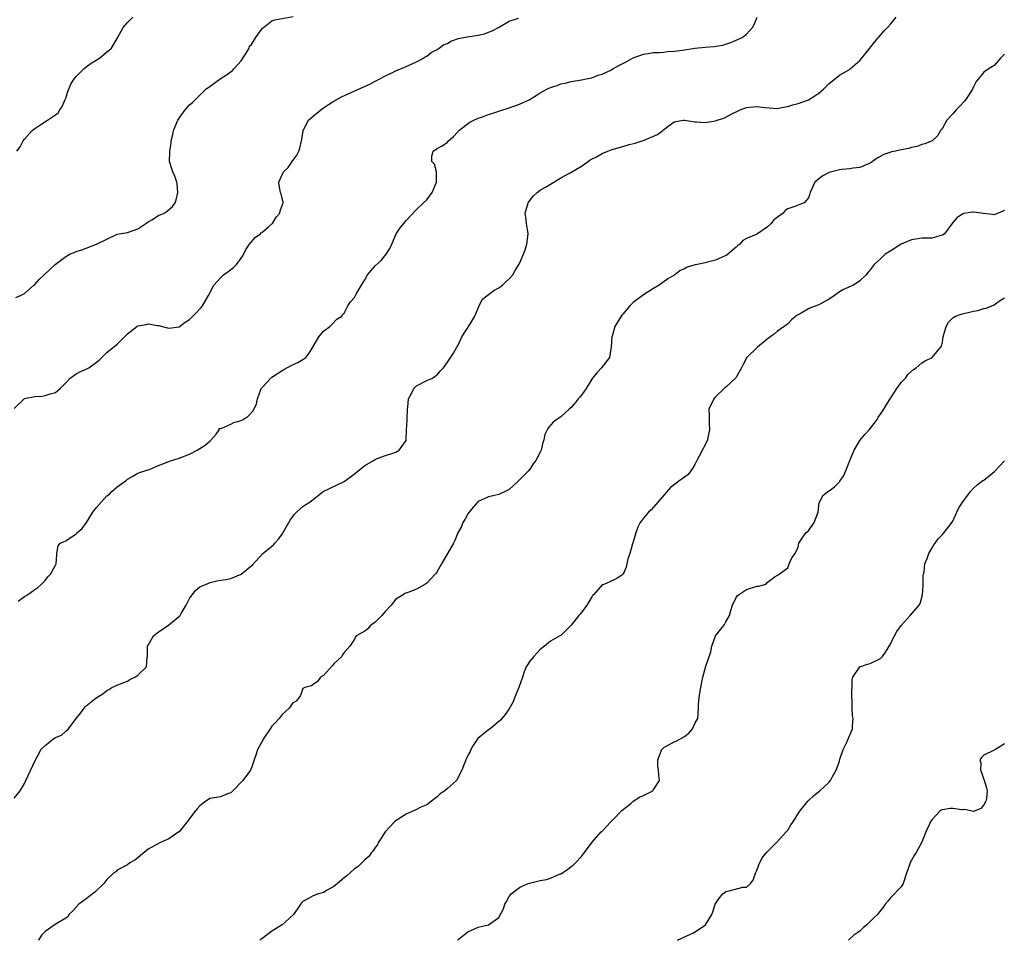
# Model space of a CAD drawing. Units: inches. Extents: x 2523000 to 2526000, y 1563000 to 1563451.
# Drawn here: x 2524788 to 2524979, y 1563000 to 1563178 of the extents above; entities that cross this region are included whole.
import ezdxf

# ---------------------------------------------------------------- set-up
doc = ezdxf.new("R2010")
doc.units = ezdxf.units.IN
doc.header["$MEASUREMENT"] = 0
doc.layers.add('LD25231563_2ft', color=193, linetype='Continuous')

msp = doc.modelspace()

# ---------------------------------------------------------------- linework, layer by layer
at = {"layer": 'LD25231563_2ft'}
for points, elevation in [([(2524787, 1563027.55), (2524788.16, 1563029), (2524789, 1563030.42), (2524789.28, 1563031), (2524791.13, 1563035), (2524791.82, 1563036.18), (2524792.21, 1563037), (2524793, 1563037.79), (2524793.69, 1563038.31), (2524794.51, 1563039), (2524795, 1563039.29), (2524796.2, 1563039.8), (2524797, 1563040.54), (2524797.53, 1563041), (2524799.04, 1563043), (2524799.91, 1563044.09), (2524800.57, 1563045), (2524800.76, 1563045.24), (2524801, 1563045.48), (2524802.93, 1563047), (2524804.21, 1563047.79), (2524805, 1563048.43), (2524805.37, 1563048.63), (2524805.96, 1563049), (2524807, 1563049.45), (2524808.07, 1563049.93), (2524809, 1563050.27), (2524809.46, 1563050.54), (2524810.39, 1563051), (2524811, 1563051.43), (2524812.67, 1563053), (2524812.82, 1563054.81), (2524812.86, 1563055), (2524812.88, 1563057), (2524813, 1563057.25), (2524814.01, 1563059), (2524815, 1563059.83), (2524815.71, 1563060.29), (2524817, 1563061.19), (2524819.11, 1563062.89), (2524819.19, 1563063), (2524819.38, 1563063.38), (2524820.33, 1563065), (2524821, 1563066.26), (2524821.51, 1563067), (2524822.17, 1563067.83), (2524823, 1563068.52), (2524823.31, 1563068.69), (2524824.08, 1563069), (2524825, 1563069.4), (2524826.29, 1563069.71), (2524827, 1563069.82), (2524828.05, 1563069.95), (2524829, 1563070.15), (2524831, 1563071), (2524833.19, 1563072.81), (2524835.25, 1563075), (2524837, 1563076.39), (2524837.3, 1563076.7), (2524837.52, 1563077), (2524838.24, 1563077.76), (2524839, 1563078.74), (2524840.54, 1563081.46), (2524841.36, 1563082.64), (2524841.75, 1563083), (2524843, 1563084.09), (2524843.53, 1563084.47), (2524844.38, 1563085), (2524846.95, 1563087), (2524851.02, 1563088.98), (2524853, 1563090.43), (2524855, 1563092.06), (2524856.67, 1563093), (2524857, 1563093.23), (2524857.4, 1563093.4), (2524859, 1563094), (2524860.44, 1563094.44), (2524861, 1563094.63), (2524861.67, 1563095), (2524863, 1563096.91), (2524863.03, 1563097), (2524863.09, 1563099), (2524863.19, 1563100.81), (2524863.19, 1563101.19), (2524863.3, 1563103), (2524863.36, 1563103.36), (2524863.45, 1563105), (2524864.03, 1563106.03), (2524864.49, 1563107), (2524865, 1563107.5), (2524867, 1563108.54), (2524867.34, 1563108.66), (2524868.09, 1563109), (2524868.65, 1563109.35), (2524869, 1563109.66), (2524869.63, 1563110.37), (2524870.25, 1563111), (2524871, 1563112.07), (2524872.16, 1563113.84), (2524872.84, 1563115), (2524873, 1563115.25), (2524873.83, 1563117), (2524875.37, 1563119.37), (2524876.35, 1563121), (2524877, 1563122.56), (2524877.11, 1563122.89), (2524877.19, 1563123), (2524877.77, 1563124.23), (2524878.69, 1563125), (2524880.02, 1563125.98), (2524881, 1563126.5), (2524881.69, 1563127), (2524882.35, 1563127.65), (2524883, 1563128.27), (2524883.68, 1563129), (2524884.15, 1563129.85), (2524884.88, 1563131), (2524885, 1563131.25), (2524885.75, 1563133), (2524886.11, 1563133.89), (2524886.42, 1563135), (2524886.67, 1563137), (2524886.6, 1563137.4), (2524886.36, 1563139), (2524886.23, 1563140.23), (2524886.1, 1563141), (2524886.68, 1563143), (2524887, 1563143.43), (2524887.69, 1563144.31), (2524888.43, 1563145), (2524889, 1563145.45), (2524890.04, 1563146.04), (2524891, 1563146.62), (2524891.67, 1563147), (2524893, 1563147.85), (2524894.82, 1563148.82), (2524897, 1563150.11), (2524898.32, 1563151), (2524898.71, 1563151.29), (2524899.89, 1563151.89), (2524901, 1563152.53), (2524902.14, 1563153), (2524902.76, 1563153.24), (2524903.43, 1563153.43), (2524905, 1563153.93), (2524906.28, 1563154.28), (2524907.44, 1563154.56), (2524908.95, 1563155.05), (2524909.14, 1563155.14), (2524911.77, 1563156.23), (2524912.78, 1563157), (2524913, 1563157.18), (2524915, 1563158.7), (2524916.69, 1563159), (2524917, 1563159.03), (2524919, 1563158.69), (2524919.3, 1563158.7), (2524921, 1563158.56), (2524923, 1563158.88), (2524923.32, 1563159), (2524924.59, 1563159.4), (2524925, 1563159.59), (2524926.28, 1563160.28), (2524927, 1563160.63), (2524927.26, 1563160.74), (2524927.8, 1563161), (2524929, 1563161.46), (2524931, 1563161.67), (2524932.53, 1563161.47), (2524933.41, 1563161.41), (2524935, 1563161.29), (2524936.41, 1563161.59), (2524937, 1563161.65), (2524937.99, 1563162.01), (2524939, 1563162.26), (2524941.02, 1563162.98), (2524942.27, 1563163.73), (2524943, 1563164.25), (2524943.93, 1563165), (2524945, 1563166.15), (2524947, 1563167.73), (2524949, 1563168.86), (2524949.19, 1563169), (2524951, 1563170.57), (2524951.39, 1563171), (2524952.94, 1563172.94), (2524953.84, 1563174.16), (2524954.56, 1563175), (2524955, 1563175.46), (2524955.69, 1563176.31), (2524956.32, 1563177), (2524957, 1563177.69), (2524958.05, 1563179)], 6660), ([(2524787, 1563103.09), (2524788.93, 1563105), (2524789, 1563105.03), (2524791, 1563105.43), (2524792.47, 1563105.53), (2524793, 1563105.62), (2524793.97, 1563105.97), (2524795, 1563106.24), (2524795.91, 1563107), (2524797, 1563108.11), (2524797.84, 1563109), (2524799, 1563109.81), (2524799.76, 1563110.24), (2524801, 1563110.74), (2524801.52, 1563111), (2524803, 1563112.06), (2524803.5, 1563112.5), (2524805, 1563113.97), (2524807, 1563115.57), (2524809, 1563117.6), (2524810.8, 1563119), (2524810.92, 1563119.08), (2524811, 1563119.11), (2524812.58, 1563119.42), (2524813, 1563119.53), (2524814.78, 1563119.22), (2524815, 1563119.23), (2524816.75, 1563118.75), (2524817, 1563118.65), (2524819, 1563118.96), (2524820.17, 1563119.83), (2524821, 1563120.39), (2524821.34, 1563120.66), (2524822.33, 1563121.67), (2524823, 1563122.41), (2524823.3, 1563122.7), (2524823.53, 1563123), (2524824.25, 1563124.25), (2524824.71, 1563125), (2524825.73, 1563127), (2524827, 1563128.41), (2524827.61, 1563129), (2524828.42, 1563129.58), (2524829, 1563130.06), (2524829.55, 1563130.45), (2524830.09, 1563131), (2524831, 1563132.23), (2524831.32, 1563132.68), (2524831.45, 1563133), (2524832, 1563134), (2524832.66, 1563135), (2524833.71, 1563136.29), (2524834.74, 1563137), (2524834.85, 1563137.15), (2524835, 1563137.25), (2524836.35, 1563138.35), (2524837.05, 1563138.95), (2524837.09, 1563139), (2524837.8, 1563140.2), (2524838.55, 1563141), (2524838.59, 1563141.41), (2524839, 1563142.45), (2524839.14, 1563143), (2524839.14, 1563143.14), (2524839, 1563143.81), (2524838.75, 1563144.75), (2524838.67, 1563145), (2524838.4, 1563146.4), (2524838.31, 1563147), (2524839.24, 1563149), (2524840.16, 1563149.84), (2524840.88, 1563151), (2524841.8, 1563152.2), (2524842.2, 1563153), (2524842.39, 1563153.61), (2524842.75, 1563155), (2524842.76, 1563155.24), (2524843.02, 1563157), (2524844.11, 1563159), (2524845, 1563159.78), (2524846.5, 1563161), (2524847, 1563161.37), (2524847.96, 1563162.04), (2524849, 1563162.7), (2524850.46, 1563163.55), (2524852.35, 1563164.35), (2524853.76, 1563165), (2524855.99, 1563166.01), (2524857, 1563166.58), (2524857.89, 1563167), (2524858.62, 1563167.38), (2524859, 1563167.61), (2524860.13, 1563168.13), (2524861.29, 1563168.71), (2524862.14, 1563169), (2524863, 1563169.43), (2524863.71, 1563169.71), (2524865, 1563170.34), (2524866.39, 1563171), (2524866.73, 1563171.27), (2524867, 1563171.44), (2524867.84, 1563172.16), (2524869, 1563172.74), (2524869.41, 1563173), (2524870.32, 1563173.68), (2524871, 1563173.87), (2524871.69, 1563174.31), (2524873.18, 1563174.82), (2524874.83, 1563175.17), (2524876.6, 1563175.4), (2524877, 1563175.48), (2524878.23, 1563175.77), (2524879, 1563176.05), (2524879.67, 1563176.33), (2524880.9, 1563177), (2524883, 1563178.19), (2524884.77, 1563178.77)], 6656), ([(2524787.35, 1563124.65), (2524788.23, 1563125), (2524789, 1563125.4), (2524790.83, 1563127), (2524791, 1563127.17), (2524791.86, 1563128.14), (2524792.9, 1563129.1), (2524793.95, 1563130.05), (2524794.94, 1563131), (2524797, 1563132.55), (2524797.29, 1563132.71), (2524797.76, 1563133), (2524798.62, 1563133.38), (2524799, 1563133.56), (2524800.14, 1563133.86), (2524801, 1563134.21), (2524803, 1563134.95), (2524807, 1563136.89), (2524809, 1563137.23), (2524811, 1563137.92), (2524812.54, 1563139), (2524813, 1563139.29), (2524813.69, 1563139.69), (2524815, 1563140.51), (2524816.1, 1563141), (2524816.65, 1563141.35), (2524817.73, 1563142.27), (2524818.2, 1563143), (2524818.41, 1563143.59), (2524818.73, 1563145), (2524818.61, 1563146.61), (2524818.55, 1563147), (2524818.16, 1563148.16), (2524817.79, 1563149), (2524817.57, 1563149.57), (2524817.15, 1563151), (2524817.21, 1563152.79), (2524817.18, 1563153), (2524817.45, 1563154.55), (2524817.47, 1563155), (2524817.75, 1563156.25), (2524817.9, 1563157), (2524818.74, 1563159), (2524819, 1563159.41), (2524820.19, 1563161), (2524821, 1563161.97), (2524821.56, 1563162.44), (2524822.18, 1563163), (2524822.58, 1563163.42), (2524823, 1563163.88), (2524824.18, 1563165), (2524825, 1563165.62), (2524826.94, 1563167), (2524828.19, 1563167.81), (2524829.33, 1563168.67), (2524829.68, 1563169), (2524831, 1563170.49), (2524831.37, 1563171), (2524831.99, 1563171.99), (2524832.55, 1563173), (2524832.67, 1563173.33), (2524833, 1563173.68), (2524833.82, 1563175), (2524835.16, 1563176.84), (2524835.35, 1563177), (2524837, 1563178.26), (2524837.52, 1563178.48), (2524841.1, 1563179.11)], 6654), ([(2524787.5, 1563153), (2524788.15, 1563153.85), (2524788.76, 1563155), (2524789, 1563155.3), (2524790.5, 1563157), (2524791, 1563157.38), (2524792.17, 1563158.17), (2524793.46, 1563159), (2524795, 1563160.04), (2524795.55, 1563160.45), (2524795.86, 1563161), (2524796.34, 1563161.66), (2524796.91, 1563163), (2524797, 1563163.25), (2524797.42, 1563164.58), (2524798.02, 1563165.98), (2524798.65, 1563167), (2524799, 1563167.49), (2524800.59, 1563169), (2524801, 1563169.35), (2524801.97, 1563170.03), (2524803.55, 1563171), (2524805, 1563172.24), (2524805.45, 1563172.55), (2524805.88, 1563173), (2524807.03, 1563174.97), (2524808.17, 1563177), (2524809, 1563177.93), (2524810.03, 1563179)], 6652), ([(2524787.77, 1563065.77), (2524789, 1563066.63), (2524789.57, 1563067), (2524791, 1563068.01), (2524791.57, 1563068.43), (2524792.24, 1563069), (2524793, 1563069.79), (2524793.55, 1563070.45), (2524794.08, 1563071), (2524795, 1563072.75), (2524795.17, 1563073), (2524795.28, 1563074.72), (2524795.31, 1563075), (2524795.55, 1563076.45), (2524795.95, 1563077), (2524797, 1563077.43), (2524799, 1563078.81), (2524799.11, 1563078.89), (2524799.19, 1563079), (2524800.19, 1563079.81), (2524801.04, 1563081), (2524802.29, 1563083), (2524803, 1563083.9), (2524803.93, 1563085), (2524805, 1563086.15), (2524805.48, 1563086.52), (2524805.96, 1563087), (2524807, 1563087.95), (2524808.54, 1563089), (2524808.79, 1563089.21), (2524809, 1563089.42), (2524810.03, 1563089.97), (2524811, 1563090.54), (2524811.32, 1563090.68), (2524813.37, 1563091.37), (2524815, 1563092.06), (2524816.68, 1563092.68), (2524817.1, 1563092.9), (2524819, 1563093.47), (2524821, 1563094.26), (2524822.49, 1563095), (2524824.03, 1563095.97), (2524825, 1563096.85), (2524825.2, 1563097), (2524826.15, 1563098.15), (2524826.79, 1563099), (2524826.79, 1563099.21), (2524827, 1563099.26), (2524827.28, 1563099.28), (2524829, 1563100.09), (2524829.6, 1563100.4), (2524831, 1563100.78), (2524831.43, 1563101), (2524832.4, 1563101.6), (2524833.37, 1563102.63), (2524834, 1563104), (2524834.18, 1563105), (2524834.82, 1563106.82), (2524834.89, 1563107), (2524835, 1563107.14), (2524836.78, 1563109), (2524837, 1563109.16), (2524839, 1563110.49), (2524839.32, 1563110.68), (2524841, 1563111.55), (2524841.98, 1563112.02), (2524843, 1563112.62), (2524843.53, 1563113), (2524844.19, 1563113.81), (2524844.94, 1563115), (2524846.08, 1563117), (2524847, 1563118.12), (2524848.23, 1563119), (2524848.62, 1563119.38), (2524849.58, 1563120.42), (2524850.56, 1563121), (2524850.69, 1563121.31), (2524851, 1563121.61), (2524851.68, 1563123), (2524852.21, 1563123.79), (2524853, 1563124.63), (2524853.18, 1563125), (2524853.41, 1563125.41), (2524854.33, 1563127), (2524855, 1563128.06), (2524855.53, 1563129), (2524857, 1563130.76), (2524858.17, 1563131.83), (2524859.14, 1563133), (2524859.86, 1563134.14), (2524860.21, 1563135), (2524861.07, 1563137), (2524861.87, 1563138.13), (2524862.53, 1563139), (2524863, 1563139.55), (2524865, 1563141.67), (2524866.38, 1563143), (2524867, 1563143.56), (2524868.03, 1563145), (2524868.9, 1563147), (2524868.88, 1563147.12), (2524868.92, 1563149), (2524868.51, 1563150.51), (2524867.99, 1563151), (2524867.96, 1563152.04), (2524868.27, 1563153), (2524868.71, 1563153.29), (2524869, 1563153.52), (2524869.97, 1563154.03), (2524871, 1563154.73), (2524871.23, 1563155), (2524872.17, 1563155.83), (2524873, 1563156.72), (2524873.12, 1563156.88), (2524873.25, 1563157), (2524875.39, 1563158.61), (2524876.14, 1563159), (2524877, 1563159.41), (2524877.59, 1563159.59), (2524879, 1563160.11), (2524880.61, 1563160.61), (2524881.18, 1563160.82), (2524883, 1563161.42), (2524885, 1563162.13), (2524887, 1563163.04), (2524888.2, 1563163.8), (2524889, 1563164.28), (2524890.3, 1563165), (2524891, 1563165.36), (2524892.26, 1563165.74), (2524893, 1563166.05), (2524893.82, 1563166.18), (2524895, 1563166.5), (2524897, 1563166.83), (2524897.9, 1563167), (2524899, 1563167.23), (2524900.25, 1563167.75), (2524901, 1563167.95), (2524902.8, 1563168.8), (2524903.18, 1563169), (2524905, 1563169.98), (2524905.68, 1563170.32), (2524907, 1563171.11), (2524909, 1563171.83), (2524909.93, 1563171.93), (2524911, 1563172.11), (2524912.13, 1563172.13), (2524913, 1563172.21), (2524913.7, 1563172.3), (2524915, 1563172.37), (2524916.57, 1563172.57), (2524919, 1563172.95), (2524921, 1563173.16), (2524922.71, 1563173.29), (2524924.42, 1563173.58), (2524925, 1563173.75), (2524925.95, 1563174.05), (2524927, 1563174.5), (2524928.04, 1563175), (2524928.63, 1563175.37), (2524929, 1563175.7), (2524930.17, 1563177), (2524930.47, 1563177.53), (2524931.04, 1563179)], 6658), ([(2524979, 1563171.8), (2524978.23, 1563171), (2524977, 1563169.62), (2524976.04, 1563169), (2524975, 1563168.3), (2524973.97, 1563167), (2524973.51, 1563166.49), (2524973, 1563165.5), (2524972.81, 1563165), (2524972.1, 1563163.9), (2524971.5, 1563163), (2524971.28, 1563162.72), (2524970.31, 1563161.69), (2524969.62, 1563161), (2524969.36, 1563160.64), (2524969, 1563160.21), (2524967.83, 1563159), (2524967, 1563157.44), (2524966.81, 1563157.19), (2524966.61, 1563157), (2524966, 1563156), (2524964.99, 1563155.01), (2524963.57, 1563154.43), (2524963, 1563154.3), (2524962.08, 1563153.92), (2524961, 1563153.71), (2524960.47, 1563153.53), (2524959, 1563153.24), (2524957.89, 1563153), (2524957.14, 1563152.86), (2524957, 1563152.83), (2524955.64, 1563152.36), (2524954.34, 1563151.66), (2524953, 1563150.7), (2524951, 1563149.81), (2524949.7, 1563149.7), (2524949, 1563149.6), (2524947.47, 1563149.47), (2524947, 1563149.4), (2524945.49, 1563149), (2524945, 1563148.85), (2524943.79, 1563148.21), (2524943, 1563147.62), (2524942.28, 1563147), (2524941.32, 1563145), (2524941.29, 1563144.71), (2524941, 1563143.96), (2524940.18, 1563143), (2524938.19, 1563142.19), (2524937, 1563141.79), (2524936.52, 1563141.48), (2524936.09, 1563141), (2524934.32, 1563139.68), (2524933.81, 1563139), (2524933, 1563138.24), (2524931.12, 1563137), (2524930.87, 1563136.87), (2524929, 1563136.04), (2524928.31, 1563135.69), (2524927.72, 1563135), (2524927.32, 1563134.68), (2524927, 1563134.37), (2524926.23, 1563133.77), (2524925.16, 1563132.84), (2524925, 1563132.75), (2524923, 1563131.87), (2524921.47, 1563131.47), (2524921, 1563131.38), (2524919.43, 1563131), (2524919.07, 1563130.93), (2524917.49, 1563130.51), (2524917, 1563130.21), (2524916.14, 1563129.86), (2524915.11, 1563129), (2524913.75, 1563128.25), (2524912.09, 1563127), (2524911, 1563126.37), (2524909, 1563125.15), (2524907, 1563123.66), (2524906.37, 1563123), (2524905.75, 1563122.25), (2524905, 1563121.41), (2524904.82, 1563121.18), (2524904.69, 1563121), (2524903.49, 1563119), (2524903, 1563117.35), (2524902.87, 1563117), (2524902.76, 1563115), (2524902.69, 1563114.69), (2524902.44, 1563113), (2524900.9, 1563111), (2524899.95, 1563110.05), (2524899.13, 1563109), (2524899, 1563108.81), (2524897.9, 1563107), (2524897, 1563105.68), (2524896.7, 1563105.3), (2524896.38, 1563105), (2524895.81, 1563104.19), (2524895, 1563103.31), (2524894.63, 1563103), (2524893, 1563101.52), (2524892.2, 1563101), (2524891.53, 1563100.47), (2524890.58, 1563099.42), (2524890.32, 1563099), (2524889.91, 1563098.09), (2524889.7, 1563097), (2524889.48, 1563096.52), (2524889.17, 1563095), (2524889.1, 1563094.9), (2524889, 1563094.64), (2524888.17, 1563093), (2524887.65, 1563092.35), (2524887, 1563091.33), (2524886.76, 1563091), (2524884.72, 1563089), (2524883, 1563087.43), (2524882.73, 1563087.27), (2524881, 1563086.42), (2524879.83, 1563086.17), (2524879, 1563086.01), (2524877, 1563085.1), (2524876.91, 1563085), (2524876.02, 1563083.98), (2524875.22, 1563083), (2524875, 1563082.67), (2524874.41, 1563081.59), (2524873.99, 1563081), (2524873.74, 1563080.26), (2524873.04, 1563079), (2524872.48, 1563077.52), (2524872.17, 1563077), (2524871.06, 1563075), (2524869.86, 1563073), (2524869, 1563071.52), (2524868.8, 1563071.2), (2524868.65, 1563071), (2524867, 1563069.27), (2524866.66, 1563069), (2524865, 1563068.1), (2524863.51, 1563067.51), (2524862.75, 1563067.25), (2524862.45, 1563067), (2524861, 1563066.14), (2524860.1, 1563065), (2524859, 1563063.82), (2524858.27, 1563063), (2524857, 1563061.66), (2524856.06, 1563061), (2524855.58, 1563060.42), (2524855, 1563059.94), (2524854.41, 1563059.59), (2524853.33, 1563059), (2524853.19, 1563058.81), (2524853, 1563058.41), (2524852.06, 1563057), (2524851, 1563055.8), (2524850.67, 1563055.33), (2524850.54, 1563055), (2524849, 1563053.62), (2524848.7, 1563053.3), (2524847, 1563051.35), (2524846.39, 1563051), (2524845.85, 1563050.15), (2524845, 1563049.61), (2524844.66, 1563049.34), (2524843.34, 1563049), (2524843, 1563048.79), (2524842.54, 1563047.46), (2524841.66, 1563046.34), (2524841, 1563046), (2524840.34, 1563045), (2524839, 1563043.8), (2524838.37, 1563043), (2524837.73, 1563042.27), (2524837, 1563041.54), (2524836.62, 1563041), (2524835.28, 1563039), (2524835.2, 1563038.8), (2524834.16, 1563037), (2524833.94, 1563036.06), (2524833.53, 1563035), (2524833, 1563033.44), (2524832.82, 1563033), (2524831.33, 1563031), (2524829.41, 1563029), (2524829.23, 1563028.77), (2524829, 1563028.59), (2524828.39, 1563028.39), (2524827, 1563027.84), (2524825, 1563027.47), (2524824.69, 1563027.31), (2524824.19, 1563027), (2524823, 1563026.09), (2524822.51, 1563025.49), (2524822.07, 1563025), (2524820.76, 1563023.24), (2524819, 1563021.06), (2524818.94, 1563021), (2524817, 1563019.7), (2524815.52, 1563019), (2524815, 1563018.78), (2524814.42, 1563018.42), (2524813, 1563017.65), (2524812.63, 1563017.37), (2524812.19, 1563017), (2524811.53, 1563016.47), (2524811, 1563016), (2524810.43, 1563015.57), (2524809.45, 1563015), (2524809, 1563014.66), (2524808.34, 1563014.34), (2524807, 1563013.58), (2524806.7, 1563013.3), (2524806.28, 1563013), (2524805, 1563011.78), (2524804.41, 1563011), (2524802.68, 1563009.32), (2524801, 1563008.07), (2524799.52, 1563007), (2524798.33, 1563005.67), (2524797.64, 1563005), (2524797.42, 1563004.58), (2524797, 1563004.28), (2524795.28, 1563003.28), (2524794.96, 1563003.04), (2524793, 1563001.68), (2524792.65, 1563001.35), (2524792.34, 1563001), (2524791.72, 1563000)], 6662), ([(2524979, 1563141.52), (2524977.81, 1563141), (2524977, 1563140.68), (2524976.7, 1563140.7), (2524974.91, 1563140.91), (2524974.47, 1563141), (2524973, 1563141.2), (2524972.8, 1563141.2), (2524971.53, 1563141), (2524971.09, 1563140.91), (2524971, 1563140.88), (2524969.86, 1563140.14), (2524969, 1563139.14), (2524967.42, 1563137), (2524967, 1563136.69), (2524966.65, 1563136.65), (2524965, 1563136.12), (2524964.16, 1563136.16), (2524963, 1563136.11), (2524961, 1563135.84), (2524959, 1563134.94), (2524957, 1563133.67), (2524955.88, 1563133), (2524955, 1563132.13), (2524954.39, 1563131.61), (2524953.73, 1563131), (2524953, 1563129.99), (2524952.53, 1563129.47), (2524952.17, 1563129), (2524951, 1563127.83), (2524949.73, 1563127), (2524947.82, 1563126.18), (2524947, 1563125.72), (2524946.04, 1563125), (2524945, 1563124.28), (2524943.46, 1563123.46), (2524943, 1563123.2), (2524941.39, 1563122.61), (2524941, 1563122.41), (2524939.58, 1563121.58), (2524939, 1563121.29), (2524938.82, 1563121.18), (2524937.73, 1563120.27), (2524937, 1563119.55), (2524936.71, 1563119.29), (2524936.33, 1563119), (2524935, 1563118.09), (2524934.4, 1563117.6), (2524933, 1563116.56), (2524931.12, 1563115), (2524929.04, 1563113), (2524928.34, 1563111.66), (2524928.06, 1563111), (2524926.92, 1563109.08), (2524926.85, 1563109), (2524925, 1563107.27), (2524924.69, 1563107), (2524923, 1563105.36), (2524922.65, 1563105), (2524921.68, 1563103), (2524921.76, 1563101.76), (2524921.74, 1563100.26), (2524921.83, 1563099), (2524921.51, 1563097.51), (2524921.43, 1563097), (2524921, 1563096.04), (2524920.63, 1563095.37), (2524919.85, 1563093.85), (2524919.36, 1563093), (2524919, 1563092.28), (2524918.54, 1563091.46), (2524918.23, 1563091), (2524917.67, 1563090.33), (2524917, 1563089.79), (2524916.53, 1563089.47), (2524915.89, 1563089), (2524915.34, 1563088.66), (2524914.24, 1563087.76), (2524911, 1563083.99), (2524910.52, 1563083.48), (2524910.01, 1563083), (2524909, 1563081.83), (2524908.64, 1563081.36), (2524908.41, 1563081), (2524907.92, 1563080.08), (2524907.52, 1563079), (2524907, 1563077.24), (2524906.87, 1563076.87), (2524906.35, 1563075), (2524905.98, 1563073.98), (2524905.83, 1563073), (2524905.67, 1563072.33), (2524905.07, 1563071), (2524905, 1563070.91), (2524903.86, 1563070.14), (2524903, 1563069.73), (2524902.53, 1563069.47), (2524901.32, 1563069), (2524901, 1563068.89), (2524899.35, 1563067), (2524899.17, 1563066.83), (2524899, 1563066.6), (2524898.06, 1563065), (2524897, 1563063.55), (2524896.75, 1563063.25), (2524896.5, 1563063), (2524895, 1563061.1), (2524894.88, 1563061), (2524893, 1563059.12), (2524892.81, 1563059), (2524891, 1563057.98), (2524889.86, 1563057), (2524889, 1563056.35), (2524888.34, 1563055.66), (2524887.74, 1563055), (2524887, 1563054.13), (2524886.56, 1563053.44), (2524886.3, 1563053), (2524885.92, 1563052.08), (2524885.54, 1563051), (2524884.89, 1563049), (2524884.05, 1563047), (2524883.76, 1563046.24), (2524883, 1563044.86), (2524882.24, 1563043.75), (2524881.33, 1563042.67), (2524879.28, 1563041), (2524879, 1563040.8), (2524876.89, 1563039.11), (2524876.08, 1563037.92), (2524875.58, 1563037), (2524875.4, 1563036.6), (2524875, 1563035.85), (2524874.73, 1563035.27), (2524874.57, 1563035), (2524873.8, 1563033), (2524872.87, 1563031.13), (2524872.79, 1563031), (2524871, 1563029.42), (2524870.48, 1563029), (2524869.61, 1563028.39), (2524869, 1563027.84), (2524868.54, 1563027.46), (2524867, 1563026.29), (2524865.72, 1563025.72), (2524865, 1563025.34), (2524863, 1563024.47), (2524861.48, 1563023.48), (2524861, 1563023.19), (2524860.76, 1563023), (2524858.96, 1563021.04), (2524858.17, 1563019.83), (2524857.67, 1563019), (2524857.46, 1563018.54), (2524857, 1563017.97), (2524856.64, 1563017.36), (2524856.32, 1563017), (2524855.78, 1563016.22), (2524855, 1563015.63), (2524853.68, 1563014.32), (2524853, 1563013.84), (2524851.5, 1563012.5), (2524851, 1563012.13), (2524849.69, 1563011), (2524849, 1563010.43), (2524847.71, 1563009.71), (2524847, 1563009.28), (2524846.04, 1563009), (2524845, 1563008.65), (2524844.11, 1563008.11), (2524843, 1563007.52), (2524842.72, 1563007.28), (2524842.52, 1563007), (2524841.93, 1563006.07), (2524841.09, 1563004.91), (2524839, 1563003.01), (2524837, 1563001.78), (2524835, 1563000.31), (2524834.63, 1563000)], 6664), ([(2524872.95, 1563000), (2524873, 1563000.06), (2524875, 1563001.63), (2524876.25, 1563002.25), (2524877, 1563002.56), (2524879, 1563003), (2524881, 1563004.41), (2524881.88, 1563006.12), (2524882.12, 1563007), (2524882.48, 1563007.52), (2524883, 1563008.48), (2524883.36, 1563009), (2524885, 1563010.26), (2524885.53, 1563010.47), (2524886.7, 1563011), (2524887.16, 1563011.16), (2524889, 1563011.59), (2524890.21, 1563011.79), (2524891, 1563012.08), (2524892.86, 1563012.86), (2524893, 1563012.91), (2524894.29, 1563013.71), (2524895, 1563014.29), (2524895.4, 1563014.6), (2524895.84, 1563015), (2524897, 1563016.24), (2524897.62, 1563017), (2524899.1, 1563019), (2524900.81, 1563021), (2524901, 1563021.19), (2524902.71, 1563023), (2524903, 1563023.28), (2524904.83, 1563025.17), (2524906.48, 1563026.48), (2524907.05, 1563026.95), (2524908.26, 1563027.74), (2524909, 1563028.06), (2524910.82, 1563029), (2524910.91, 1563029.09), (2524912.16, 1563031), (2524911.99, 1563031.99), (2524911.95, 1563033), (2524911.84, 1563033.84), (2524911.8, 1563035), (2524912.16, 1563035.84), (2524912.6, 1563037), (2524913, 1563037.41), (2524915, 1563038.48), (2524915.36, 1563038.64), (2524917, 1563039.53), (2524917.8, 1563040.19), (2524918.54, 1563041), (2524919, 1563042.01), (2524919.35, 1563042.65), (2524919.57, 1563043), (2524919.72, 1563045), (2524919.72, 1563045.72), (2524919.8, 1563047), (2524919.92, 1563047.92), (2524920.14, 1563049), (2524920.3, 1563049.7), (2524920.54, 1563051), (2524921.13, 1563053.13), (2524922.1, 1563055.9), (2524922.31, 1563057), (2524923.01, 1563059), (2524924.52, 1563061), (2524924.75, 1563061.25), (2524925, 1563061.76), (2524925.7, 1563063), (2524925.95, 1563063.95), (2524926.3, 1563065), (2524927, 1563066.49), (2524927.22, 1563066.78), (2524927.44, 1563067), (2524929, 1563068.02), (2524931, 1563068.63), (2524931.34, 1563068.66), (2524932.54, 1563069), (2524932.85, 1563069.15), (2524933, 1563069.37), (2524934.53, 1563070.53), (2524935.11, 1563070.89), (2524935.32, 1563071), (2524937, 1563072.22), (2524937.28, 1563073), (2524937.82, 1563074.18), (2524938.41, 1563075), (2524939, 1563076.24), (2524939.14, 1563077), (2524939.55, 1563077.55), (2524940.51, 1563079), (2524941, 1563079.36), (2524942.15, 1563081), (2524942.91, 1563083), (2524943.12, 1563084.88), (2524943.2, 1563085), (2524943.79, 1563086.21), (2524944.8, 1563087), (2524945, 1563087.12), (2524946.07, 1563087.93), (2524947, 1563088.86), (2524947.11, 1563089), (2524947.86, 1563090.14), (2524948.47, 1563091.53), (2524949.02, 1563093), (2524949.86, 1563095), (2524951, 1563096.91), (2524951.93, 1563098.07), (2524952.81, 1563099), (2524953.78, 1563100.22), (2524954.33, 1563101), (2524954.56, 1563101.44), (2524955, 1563102.02), (2524955.64, 1563103), (2524956.92, 1563105.08), (2524957, 1563105.18), (2524958.15, 1563107), (2524959, 1563108.13), (2524959.8, 1563109), (2524960.31, 1563109.69), (2524961.35, 1563110.65), (2524961.87, 1563111), (2524963, 1563111.96), (2524963.63, 1563112.37), (2524965, 1563113), (2524966.83, 1563115.17), (2524967, 1563116), (2524967.16, 1563117), (2524967.71, 1563119), (2524968.16, 1563119.84), (2524969, 1563120.68), (2524969.17, 1563120.83), (2524969.52, 1563121), (2524970.59, 1563121.41), (2524973, 1563121.98), (2524973.88, 1563122.12), (2524975, 1563122.47), (2524975.47, 1563122.53), (2524976.56, 1563123), (2524977, 1563123.21), (2524978.05, 1563123.95), (2524979, 1563124.58)], 6666), ([(2524915.63, 1563000), (2524916.35, 1563000.35), (2524917, 1563000.7), (2524918.6, 1563001.4), (2524919.85, 1563002.15), (2524921.07, 1563003), (2524922.25, 1563005), (2524922.49, 1563005.51), (2524922.91, 1563007), (2524923.75, 1563008.25), (2524924.43, 1563009), (2524925, 1563009.44), (2524925.62, 1563009.62), (2524928.31, 1563010.32), (2524929, 1563010.28), (2524929.76, 1563011), (2524930.31, 1563011.69), (2524930.73, 1563013), (2524931, 1563013.56), (2524931.37, 1563014.63), (2524932.02, 1563015.98), (2524932.94, 1563017.06), (2524935, 1563019.18), (2524936.72, 1563021), (2524937, 1563021.38), (2524937.62, 1563022.38), (2524938.07, 1563023), (2524939.3, 1563025), (2524940.88, 1563027), (2524941, 1563027.13), (2524941.99, 1563028.01), (2524943, 1563028.84), (2524943.24, 1563029), (2524945, 1563030.69), (2524945.3, 1563031), (2524945.62, 1563031.62), (2524946.4, 1563033), (2524947, 1563034.7), (2524947.12, 1563035.12), (2524947.72, 1563037), (2524948.43, 1563038.43), (2524949.56, 1563041), (2524949.55, 1563041.55), (2524949.66, 1563043), (2524949.53, 1563043.53), (2524949.47, 1563045), (2524949.47, 1563046.53), (2524949.44, 1563047), (2524949.43, 1563048.57), (2524949.47, 1563049), (2524949.47, 1563050.53), (2524949.64, 1563051), (2524951, 1563053), (2524952.45, 1563053.55), (2524953, 1563053.69), (2524955, 1563054.64), (2524955.35, 1563055), (2524956.09, 1563056.09), (2524956.68, 1563057), (2524957, 1563057.55), (2524957.41, 1563058.59), (2524957.69, 1563059), (2524958.13, 1563059.87), (2524958.97, 1563061.03), (2524960.7, 1563063), (2524962.5, 1563065), (2524962.69, 1563065.31), (2524963.13, 1563067), (2524963.23, 1563068.77), (2524963.28, 1563070.72), (2524963.32, 1563071), (2524963.43, 1563071.43), (2524963.57, 1563073), (2524964, 1563074), (2524964.33, 1563075), (2524965, 1563076.09), (2524965.33, 1563076.67), (2524965.55, 1563077), (2524966.18, 1563077.82), (2524967, 1563078.68), (2524967.23, 1563079), (2524968.06, 1563079.94), (2524968.9, 1563081.1), (2524969, 1563081.27), (2524969.81, 1563083), (2524970.17, 1563083.83), (2524970.96, 1563085.04), (2524972.4, 1563087), (2524973, 1563087.67), (2524973.7, 1563088.3), (2524974.85, 1563089.15), (2524975, 1563089.24), (2524977.11, 1563090.89), (2524979, 1563092.94)], 6668), ([(2524979, 1563038.11), (2524977.26, 1563037), (2524977, 1563036.89), (2524975, 1563035.87), (2524974.54, 1563035.46), (2524974.26, 1563035), (2524974.41, 1563034.41), (2524974.34, 1563033), (2524974.54, 1563032.54), (2524975, 1563031.15), (2524975.05, 1563031.05), (2524975.56, 1563029.56), (2524975.64, 1563029), (2524975.51, 1563027.51), (2524975.41, 1563027), (2524975, 1563026.24), (2524974.43, 1563025.57), (2524973, 1563024.99), (2524971.35, 1563025.35), (2524971, 1563025.27), (2524970.73, 1563025.27), (2524969, 1563025.56), (2524968.46, 1563025.54), (2524967, 1563025.31), (2524966.75, 1563025.25), (2524966.41, 1563025), (2524965, 1563023.42), (2524964.7, 1563023), (2524964.39, 1563022.39), (2524963.78, 1563021), (2524963, 1563019.03), (2524961.91, 1563017), (2524961.53, 1563016.47), (2524961, 1563015.51), (2524960.79, 1563015.21), (2524960.7, 1563015), (2524960.61, 1563014.61), (2524960, 1563013), (2524959.38, 1563011), (2524959, 1563010.38), (2524957, 1563008.31), (2524956.41, 1563007.59), (2524955.89, 1563007), (2524955.53, 1563006.47), (2524955, 1563005.79), (2524954.42, 1563005), (2524953.66, 1563004.34), (2524953, 1563003.62), (2524952.36, 1563003), (2524951.59, 1563002.41), (2524951, 1563001.79), (2524949.83, 1563001), (2524949, 1563000.25), (2524948.75, 1563000)], 6670)]:
    msp.add_lwpolyline(points, dxfattribs=dict(at, elevation=elevation))

doc.saveas('drawing.dxf')
